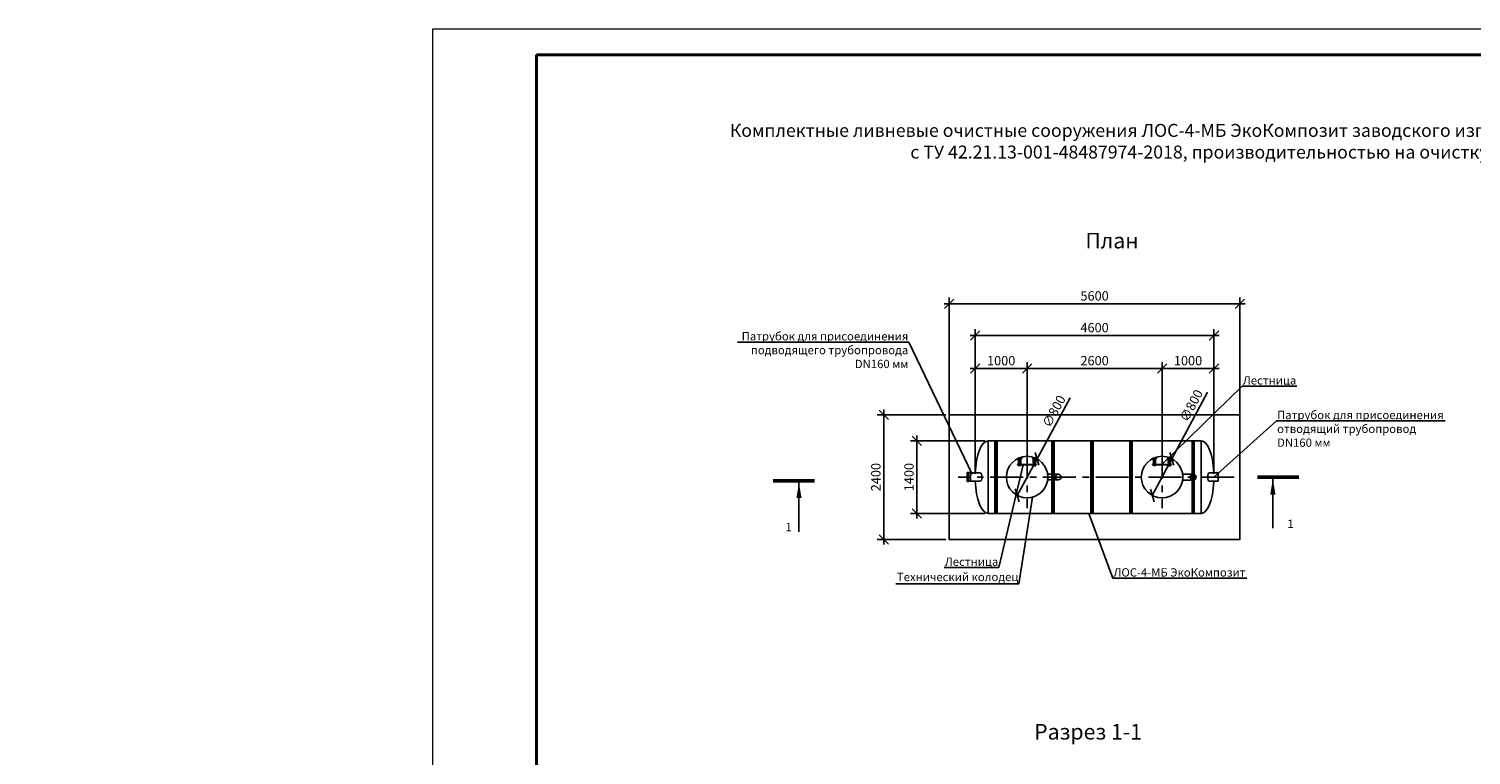
# Model space of a CAD drawing. Extents: x -7229 to 96861, y -125079 to -95379.
# Drawn here: x -7229 to 20555, y -109367 to -95379 of the extents above; entities that cross this region are included whole.
import ezdxf
from ezdxf import colors
from ezdxf.entities.mleader import LeaderData, LeaderLine
from ezdxf.enums import TextEntityAlignment as Align
from ezdxf.math import Vec2, Vec3

# ---------------------------------------------------------------- set-up
doc = ezdxf.new("R2010")
doc.units = 0
doc.linetypes.add('осеваяX2', pattern=[101.6, 63.5, -12.7, 12.7, -12.7])
doc.layers.get('0').update_dxf_attribs({"linetype": 'CONTINUOUS'})
doc.layers.get('Defpoints').update_dxf_attribs({"linetype": 'CONTINUOUS'})
for name, color, linetype, lineweight in [('Вход', 34, 'CONTINUOUS', 50), ('Лестница', 184, 'CONTINUOUS', 30), ('Ремни', 92, 'CONTINUOUS', 50), ('Самотек', 32, 'CONTINUOUS', 25)]:
    doc.layers.add(name, color=color, linetype=linetype, lineweight=lineweight)
for name, color, linetype in [('Оси', 1, 'осеваяX2'), ('Размеры', 96, 'CONTINUOUS'), ('Тонкая', 250, 'CONTINUOUS')]:
    doc.layers.add(name, color=color, linetype=linetype)
doc.styles.add('GOST 2.304', font='CS_Gost2304.shx')
doc.styles.add('SPDS', font='spds.shx', dxfattribs={"height": 200})
doc.styles.add('Простой', font='spds.shx', dxfattribs={"width": 0.8})
doc.dimstyles.new('SPDS', dxfattribs={"dimscale": 100, "dimtxt": 1.8, "dimasz": 1.8, "dimexe": 1.25, "dimexo": 0.625, "dimtad": 1, "dimdec": 0, "dimrnd": 0.001, "dimtxsty": 'GOST 2.304', "dimblk": 'OBLIQUE', "dimcen": 2.5, "dimdle": 1, "dimadec": 0, "dimazin": 2, "dimtfac": 0.75, "dimtdec": 0, "dimtmove": 1, "dimatfit": 3, "dimldrblk": 'DOTSMALL', "dimfxl": 1, "dimtolj": 1, "dimarcsym": 0})

# ---------------------------------------------------------------- blocks, each defined once
blk = doc.blocks.new('*U162')
at = {"lineweight": 5}
for p, q in [((0, 297), (420, 297)), ((0, 0), (0, 297))]:
    blk.add_line(p, q, dxfattribs=at)
at = {"lineweight": 40}
for p, q in [((415, 292), (20, 292)), ((20, 292), (20, 5))]:
    blk.add_line(p, q, dxfattribs=at)
at = {"style": 'Простой', "width": 0.8, "flags": 8}
for tag, p in [('002_Шифр_проекта', (355, 55)), ('003_Стадия_проекта', (372.5, 25)), ('008_Номер_листа', (387.5, 25)), ('Всего_листов', (405, 25))]:
    blk.add_attdef(tag, text='', height=5, dxfattribs=at).set_placement(p, align=Align.MIDDLE_CENTER)
at = {"style": 'Простой', "flags": 8}
for tag, p, width in [('001_ИМЯ_ПРОЕКТА_001', (349.94, 41.5), 0.75), ('006_ИМЯ_РАЗДЕЛА_001', (324.94, 26.5), 0.75), ('007_ИМЯ_ЛИСТА_001', (324.6, 11.5), 0.8)]:
    blk.add_attdef(tag, p, '', height=3, dxfattribs=dict(at, width=width))
at = {"style": 'Простой', "width": 0.8, "flags": 8}
for tag, p in [('011_Должность', (230.5, 30)), ('021_Фамилия', (250.5, 30)), ('012_Должность', (230.5, 25)), ('022_Фамилия', (250.5, 25)), ('013_Должность', (230.5, 20)), ('023_Фамилия', (250.5, 20)), ('014_Должность', (230.5, 15)), ('024_Фамилия', (250.5, 15)), ('015_Должность', (230.5, 10)), ('025_Фамилия', (250.5, 10)), ('016_Должность', (230.5, 5)), ('026_Фамилия', (250.5, 5)), ('Формат', (365, 0.3))]:
    blk.add_attdef(tag, text='', height=2.5, dxfattribs=at).set_placement(p, align=Align.BOTTOM_LEFT)
for tag, p in [('005_Дата_1', (290, 30)), ('005_Дата_2', (290, 25)), ('005_Дата_3', (290, 20)), ('005_Дата_4', (290, 15)), ('005_Дата_5', (290, 10)), ('005_Дата_6', (290, 5))]:
    blk.add_attdef(tag, text='', height=2.5, dxfattribs=at).set_placement(p, align=Align.BOTTOM_CENTER)
blk.add_attdef('004_Архив1', text='', height=2.5, rotation=90, dxfattribs=at).set_placement((16.5, 17.5), align=Align.MIDDLE_CENTER)
blk = doc.blocks.new('РАСТРУБ М1')
at = {"layer": 'Вход', "lineweight": 20, "ltscale": 5}
for p, q in [((-0.43, 0.54), (-0.46, 0.54)), ((-0.46, -0.54), (-0.46, 0.54)), ((-0.46, 0.5), (-0.46, -0.5)), ((-0.43, -0.55), (-0.43, 0.55)), ((-0.33, 0.57), (-0.41, 0.57)), ((-0.31, -0.55), (-0.31, 0.55)), ((-0.08, 0.54), (-0.31, 0.54)), ((-0.08, -0.54), (-0.08, 0.54)), ((-0.08, 0.54), (0, 0.5)), ((0, -0.5), (0, 0.5)), ((-0.43, -0.54), (-0.46, -0.54)), ((-0.33, -0.57), (-0.41, -0.57)), ((-0.08, -0.54), (-0.31, -0.54)), ((0, -0.5), (-0.08, -0.54))]:
    blk.add_line(p, q, dxfattribs=at)
for centre, start, end in [((-0.4, 0.54), 101.4919, 184.0516), ((-0.33, 0.54), 355.9484, 78.5081), ((-0.4, -0.54), 175.9484, 258.5081), ((-0.33, -0.54), 281.4919, 4.0516)]:
    blk.add_arc(centre, 0.022, start, end, dxfattribs=at)
blk = doc.blocks.new('_DotSmall')
at = {"color": 0, "linetype": 'ByBlock', "const_width": 0.5}
blk.add_lwpolyline([(-0.0625, 0, 1), (0.0625, 0, 1)], format="xyb", close=True, dxfattribs=at)
blk = doc.blocks.new('_Oblique')
at = {"color": 0, "linetype": 'ByBlock', "lineweight": -2}
blk.add_line((-0.5, -0.5), (0.5, 0.5), dxfattribs=at)
blk = doc.blocks.new('*D169')
at = {"color": 0, "lineweight": -2, "transparency": 16777216}
for p, q in [((10901, -101285), (15701, -101285)), ((11001, -103949), (11001, -101160)), ((15601, -103949), (15601, -101160))]:
    blk.add_line(p, q, dxfattribs=at)
at = {"layer": 'Defpoints', "color": 0, "lineweight": 30, "transparency": 16777216}
for p in [(15601, -101285), (11001, -104012), (15601, -104012)]:
    blk.add_point(p, dxfattribs=at)
at = {"color": 0, "lineweight": -2, "transparency": 16777216, "xscale": 180, "yscale": 180, "zscale": 180, "rotation": 180}
blk.add_blockref('_Oblique', (11001, -101285), dxfattribs=at)
at = {"color": 0, "lineweight": -2, "transparency": 16777216, "xscale": 180, "yscale": 180, "zscale": 180}
blk.add_blockref('_Oblique', (15601, -101285), dxfattribs=at)
at = {"color": 0, "transparency": 16777216, "insert": (13301, -101133), "char_height": 180, "attachment_point": 5, "style": 'GOST 2.304'}
blk.add_mtext('\\A1;4600', dxfattribs=at)
blk = doc.blocks.new('*D170')
at = {"color": 0, "lineweight": -2, "transparency": 16777216}
for p, q in [((10901, -101922), (12101, -101922)), ((11001, -103949), (11001, -101797)), ((12001, -103949), (12001, -101797))]:
    blk.add_line(p, q, dxfattribs=at)
at = {"layer": 'Defpoints', "color": 0, "lineweight": 30, "transparency": 16777216}
for p in [(12001, -101922), (11001, -104012), (12001, -104012)]:
    blk.add_point(p, dxfattribs=at)
at = {"color": 0, "lineweight": -2, "transparency": 16777216, "xscale": 180, "yscale": 180, "zscale": 180, "rotation": 180}
blk.add_blockref('_Oblique', (11001, -101922), dxfattribs=at)
at = {"color": 0, "lineweight": -2, "transparency": 16777216, "xscale": 180, "yscale": 180, "zscale": 180}
blk.add_blockref('_Oblique', (12001, -101922), dxfattribs=at)
at = {"color": 0, "transparency": 16777216, "insert": (11501, -101769), "char_height": 180, "attachment_point": 5, "style": 'GOST 2.304'}
blk.add_mtext('\\A1;1000', dxfattribs=at)
blk = doc.blocks.new('*D171')
at = {"color": 0, "lineweight": -2, "transparency": 16777216}
for p, q in [((10501, -102849), (10501, -100550)), ((16101, -102849), (16101, -100550)), ((10401, -100675), (16201, -100675))]:
    blk.add_line(p, q, dxfattribs=at)
at = {"layer": 'Defpoints', "color": 0, "lineweight": 30, "transparency": 16777216}
for p in [(16101, -100675), (10501, -102912), (16101, -102912)]:
    blk.add_point(p, dxfattribs=at)
at = {"color": 0, "lineweight": -2, "transparency": 16777216, "xscale": 180, "yscale": 180, "zscale": 180, "rotation": 180}
blk.add_blockref('_Oblique', (10501, -100675), dxfattribs=at)
at = {"color": 0, "lineweight": -2, "transparency": 16777216, "xscale": 180, "yscale": 180, "zscale": 180}
blk.add_blockref('_Oblique', (16101, -100675), dxfattribs=at)
at = {"color": 0, "transparency": 16777216, "insert": (13301, -100522), "char_height": 180, "attachment_point": 5, "style": 'GOST 2.304'}
blk.add_mtext('\\A1;5600', dxfattribs=at)
blk = doc.blocks.new('*D172')
at = {"color": 0, "lineweight": -2, "transparency": 16777216}
for p, q in [((11188, -103312), (9752, -103312)), ((9877, -103212), (9877, -104812)), ((11188, -104712), (9752, -104712))]:
    blk.add_line(p, q, dxfattribs=at)
at = {"layer": 'Defpoints', "color": 0, "lineweight": 30, "transparency": 16777216}
for p in [(11251, -103312), (9877, -104712), (11251, -104712)]:
    blk.add_point(p, dxfattribs=at)
at = {"color": 0, "lineweight": -2, "transparency": 16777216, "xscale": 180, "yscale": 180, "zscale": 180}
for p, rotation in [((9877, -103312), 90), ((9877, -104712), 270)]:
    blk.add_blockref('_Oblique', p, dxfattribs=dict(at, rotation=rotation))
at = {"color": 0, "transparency": 16777216, "insert": (9725, -104012), "char_height": 180, "attachment_point": 5, "rotation": 90, "style": 'GOST 2.304'}
blk.add_mtext('\\A1;1400', dxfattribs=at)
blk = doc.blocks.new('*D173')
at = {"color": 0, "lineweight": -2, "transparency": 16777216}
for p, q in [((9239, -102712), (9239, -105312)), ((10438, -102812), (9114, -102812)), ((10438, -105212), (9114, -105212))]:
    blk.add_line(p, q, dxfattribs=at)
at = {"layer": 'Defpoints', "color": 0, "lineweight": 30, "transparency": 16777216}
for p in [(10501, -102812), (9239, -105212), (10501, -105212)]:
    blk.add_point(p, dxfattribs=at)
at = {"color": 0, "lineweight": -2, "transparency": 16777216, "xscale": 180, "yscale": 180, "zscale": 180}
for p, rotation in [((9239, -102812), 90), ((9239, -105212), 270)]:
    blk.add_blockref('_Oblique', p, dxfattribs=dict(at, rotation=rotation))
at = {"color": 0, "transparency": 16777216, "insert": (9087, -104012), "char_height": 180, "attachment_point": 5, "rotation": 90, "style": 'GOST 2.304'}
blk.add_mtext('\\A1;2400', dxfattribs=at)
blk = doc.blocks.new('ЛЕСТНИЦА')
at = {"layer": 'Лестница', "linetype": 'Continuous', "lineweight": 15}
for p, q in [((-183, -143), (-182, -142)), ((-183, -143), (-183, -144)), ((-183, -144), (-183, -148)), ((-182, -149), (-183, -148)), ((-182, -142), (-171, -142)), ((-182, -149), (-182, -142)), ((-171, -149), (-182, -149)), ((-174, -49), (-159, -46)), ((-174, -49), (-174, -48)), ((-172, -49), (-172, -49)), ((-171, -55), (-172, -50)), ((-171, -55), (-172, -50)), ((-170, -55), (-171, -55)), ((-171, -140), (-170, -139)), ((-171, -151), (-171, -140)), ((-170, -152), (-171, -151)), ((-159, -52), (-170, -55)), ((-170, -139), (-165, -139)), ((-170, -140), (-165, -140)), ((-170, -146), (-165, -146)), ((-170, -152), (-165, -152)), ((-170, -152), (-170, -152)), ((-166, -65), (-168, -55)), ((-164, -53), (-166, -48)), ((-158, -63), (-166, -65)), ((-164, -66), (-166, -65)), ((-164, -66), (-163, -66)), ((-164, -138), (-163, -138)), ((-164, -138), (-164, -153)), ((-164, -139), (-164, -140)), ((-164, -151), (-164, -152)), ((-163, -153), (-164, -153)), ((-163, -66), (-159, -65)), ((-161, -46), (-160, -46)), ((-161, -53), (-158, -63)), ((-160, -44), (-159, -46)), ((-159, -51), (-160, -47)), ((-159, -52), (-159, -51)), ((-159, -52), (-159, -52)), ((-158, -63), (-159, -65)), ((161, -53), (158, -63)), ((158, -63), (159, -65)), ((158, -63), (166, -65)), ((174, -49), (159, -46)), ((159, -51), (160, -47)), ((159, -52), (159, -51)), ((159, -52), (159, -52)), ((159, -52), (170, -55)), ((163, -66), (159, -65)), ((164, -66), (163, -66)), ((164, -138), (163, -138)), ((163, -153), (164, -153)), ((164, -53), (166, -48)), ((164, -66), (166, -65)), ((164, -138), (164, -153)), ((164, -139), (164, -140)), ((164, -151), (164, -152)), ((170, -139), (165, -139)), ((170, -140), (165, -140)), ((170, -146), (165, -146)), ((170, -152), (165, -152)), ((166, -65), (168, -55)), ((170, -55), (171, -55)), ((171, -140), (170, -139)), ((170, -152), (171, -151)), ((170, -152), (170, -152)), ((171, -55), (172, -50)), ((171, -55), (172, -50)), ((171, -151), (171, -140)), ((182, -142), (171, -142)), ((171, -149), (182, -149)), ((172, -49), (172, -49)), ((174, -49), (174, -48)), ((183, -143), (182, -142)), ((182, -149), (182, -142)), ((182, -149), (183, -148)), ((183, -143), (183, -144)), ((183, -144), (183, -148))]:
    blk.add_line(p, q, dxfattribs=at)
at = {"layer": 'Лестница', "lineweight": 35, "ltscale": 100}
for p, q in [((-153, -123), (-153, -42)), ((-130, -123), (-130, -36)), ((130, -123), (130, -36)), ((153, -123), (153, -42))]:
    blk.add_line(p, q, dxfattribs=at)
at = {"layer": 'Лестница', "lineweight": 30}
for p, q in [((-153, -168), (-153, -123)), ((-153, -133), (-130, -133)), ((-153, -141), (-130, -141)), ((-153, -152), (-130, -152)), ((153, -133), (130, -133)), ((153, -141), (130, -141)), ((153, -152), (130, -152)), ((153, -168), (153, -123))]:
    blk.add_line(p, q, dxfattribs=at)
at = {"layer": 'Лестница', "lineweight": 15, "ltscale": 100}
for p, q in [((-130, -138), (130, -138)), ((-130, -155), (130, -155))]:
    blk.add_line(p, q, dxfattribs=at)
at = {"layer": 'Лестница', "lineweight": 30}
for points in [[(-116, -14), (-111, -31), (-181, -50), (-185, -35)], [(116, -14), (111, -31), (181, -50), (185, -35)]]:
    blk.add_lwpolyline(points, dxfattribs=at)
for points in [[(-163, -123), (-130, -123), (-130, -168), (-163, -168)], [(163, -123), (130, -123), (130, -168), (163, -168)]]:
    blk.add_lwpolyline(points, close=True, dxfattribs=at)
at = {"layer": 'Лестница', "linetype": 'Continuous', "lineweight": 15}
for points, knots in [([(-172, -50), (-172, -49), (-170, -49), (-168, -48), (-167, -48), (-166, -48)], [0, 0, 0, 0, 0.1316886, 0.6359589, 1, 1, 1, 1]), ([(-172, -50), (-172, -50), (-172, -49), (-172, -49), (-172, -49), (-172, -50)], [0, 0, 0, 0, 0.264861, 0.535473, 1, 1, 1, 1]), ([(-164, -53), (-165, -53), (-167, -54), (-169, -55), (-170, -55), (-171, -55)], [0, 0, 0, 0, 0.3640411, 0.8683114, 1, 1, 1, 1]), ([(-171, -55), (-171, -55), (-171, -55), (-171, -55), (-171, -55), (-171, -55)], [0, 0, 0, 0, 0.2648607, 0.5354654, 1, 1, 1, 1]), ([(-170, -146), (-170, -145), (-171, -143), (-170, -141), (-170, -140), (-170, -140)], [0, 0, 0, 0, 0.3640411, 0.8683114, 1, 1, 1, 1]), ([(-170, -140), (-170, -140), (-170, -140), (-171, -139), (-170, -139), (-170, -139)], [0, 0, 0, 0, 0.2648607, 0.5354654, 1, 1, 1, 1]), ([(-170, -152), (-170, -151), (-170, -150), (-171, -148), (-170, -147), (-170, -146)], [0, 0, 0, 0, 0.2648771, 0.5354851, 1, 1, 1, 1]), ([(-166, -48), (-165, -48), (-164, -47), (-162, -46), (-161, -47), (-160, -47)], [0, 0, 0, 0, 0.264852, 0.53546, 1, 1, 1, 1]), ([(-165, -139), (-165, -139), (-164, -139), (-164, -139), (-165, -140), (-165, -140)], [0, 0, 0, 0, 0.264861, 0.535473, 1, 1, 1, 1]), ([(-165, -140), (-165, -140), (-164, -141), (-164, -143), (-165, -145), (-165, -146)], [0, 0, 0, 0, 0.1316886, 0.6359589, 1, 1, 1, 1]), ([(-165, -146), (-165, -146), (-164, -148), (-164, -149), (-165, -151), (-165, -152)], [0, 0, 0, 0, 0.264852, 0.53546, 1, 1, 1, 1]), ([(-165, -152), (-165, -152), (-164, -152), (-164, -152), (-164, -152)], [0, 0, 0, 0, 0.60019, 1, 1, 1, 1]), ([(-159, -51), (-159, -52), (-160, -52), (-162, -53), (-163, -53), (-164, -53)], [0, 0, 0, 0, 0.2648771, 0.5354851, 1, 1, 1, 1]), ([(-160, -47), (-160, -46), (-160, -46), (-160, -46), (-160, -46)], [0, 0, 0, 0, 0.60019, 1, 1, 1, 1]), ([(159, -51), (159, -52), (160, -52), (162, -53), (163, -53), (164, -53)], [0, 0, 0, 0, 0.2648771, 0.5354851, 1, 1, 1, 1]), ([(166, -48), (165, -48), (164, -47), (162, -46), (161, -47), (160, -47)], [0, 0, 0, 0, 0.264852, 0.53546, 1, 1, 1, 1]), ([(164, -53), (165, -53), (167, -54), (169, -55), (170, -55), (171, -55)], [0, 0, 0, 0, 0.3640411, 0.8683114, 1, 1, 1, 1]), ([(165, -139), (165, -139), (164, -139), (164, -139), (165, -140), (165, -140)], [0, 0, 0, 0, 0.264861, 0.535473, 1, 1, 1, 1]), ([(165, -140), (165, -140), (164, -141), (164, -143), (165, -145), (165, -146)], [0, 0, 0, 0, 0.1316886, 0.6359589, 1, 1, 1, 1]), ([(165, -146), (165, -146), (164, -148), (164, -149), (165, -151), (165, -152)], [0, 0, 0, 0, 0.264852, 0.53546, 1, 1, 1, 1]), ([(165, -152), (165, -152), (164, -152), (164, -152), (164, -152)], [0, 0, 0, 0, 0.60019, 1, 1, 1, 1]), ([(172, -50), (172, -49), (170, -49), (168, -48), (167, -48), (166, -48)], [0, 0, 0, 0, 0.1316886, 0.6359589, 1, 1, 1, 1]), ([(170, -140), (170, -140), (170, -140), (171, -139), (170, -139), (170, -139)], [0, 0, 0, 0, 0.2648607, 0.5354654, 1, 1, 1, 1]), ([(170, -146), (170, -145), (171, -143), (170, -141), (170, -140), (170, -140)], [0, 0, 0, 0, 0.3640411, 0.8683114, 1, 1, 1, 1]), ([(170, -152), (170, -151), (170, -150), (171, -148), (170, -147), (170, -146)], [0, 0, 0, 0, 0.2648771, 0.5354851, 1, 1, 1, 1]), ([(171, -55), (171, -55), (171, -55), (171, -55), (171, -55), (171, -55)], [0, 0, 0, 0, 0.2648607, 0.5354654, 1, 1, 1, 1]), ([(172, -50), (172, -50), (172, -49), (172, -49), (172, -49), (172, -50)], [0, 0, 0, 0, 0.264861, 0.535473, 1, 1, 1, 1])]:
    blk.add_open_spline(points, degree=3, knots=knots, dxfattribs=at)
blk = doc.blocks.new('*D174')
at = {"color": 0, "lineweight": -2, "transparency": 16777216}
for p in [(12831, -102487), (11809, -104363)]:
    blk.add_line(p, (12192, -103660), dxfattribs=at)
at = {"layer": 'Defpoints', "color": 0, "lineweight": 30, "transparency": 16777216}
for p in [(12192, -103660), (11809, -104363)]:
    blk.add_point(p, dxfattribs=at)
at = {"color": 0, "lineweight": -2, "transparency": 16777216, "xscale": 180, "yscale": 180, "zscale": 180}
for p, rotation in [((12192, -103660), 241.4207419244824), ((11809, -104363), 61.42074192448239)]:
    blk.add_blockref('_Oblique', p, dxfattribs=dict(at, rotation=rotation))
at = {"color": 0, "transparency": 16777216, "insert": (12518, -102744), "char_height": 180, "attachment_point": 5, "rotation": 61.4207, "style": 'GOST 2.304'}
blk.add_mtext('\\A1;∅800', dxfattribs=at)
blk = doc.blocks.new('*D175')
at = {"color": 0, "lineweight": -2, "transparency": 16777216}
for p in [(15476, -102376), (14412, -104364)]:
    blk.add_line(p, (14789, -103659), dxfattribs=at)
at = {"layer": 'Defpoints', "color": 0, "lineweight": 30, "transparency": 16777216}
for p in [(14789, -103659), (14412, -104364)]:
    blk.add_point(p, dxfattribs=at)
at = {"color": 0, "lineweight": -2, "transparency": 16777216, "xscale": 180, "yscale": 180, "zscale": 180}
for p, rotation in [((14789, -103659), 241.859602068348), ((14412, -104364), 61.85960206834796)]:
    blk.add_blockref('_Oblique', p, dxfattribs=dict(at, rotation=rotation))
at = {"color": 0, "transparency": 16777216, "insert": (15164, -102635), "char_height": 180, "attachment_point": 5, "rotation": 61.8596, "style": 'GOST 2.304'}
blk.add_mtext('\\A1;∅800', dxfattribs=at)
blk = doc.blocks.new('*D176')
at = {"color": 0, "lineweight": -2, "transparency": 16777216}
for p, q in [((11901, -101922), (14701, -101922)), ((12001, -103949), (12001, -101797)), ((14601, -103949), (14601, -101797))]:
    blk.add_line(p, q, dxfattribs=at)
at = {"layer": 'Defpoints', "color": 0, "lineweight": 30, "transparency": 16777216}
for p in [(14601, -101922), (12001, -104012), (14601, -104012)]:
    blk.add_point(p, dxfattribs=at)
at = {"color": 0, "lineweight": -2, "transparency": 16777216, "xscale": 180, "yscale": 180, "zscale": 180, "rotation": 180}
blk.add_blockref('_Oblique', (12001, -101922), dxfattribs=at)
at = {"color": 0, "lineweight": -2, "transparency": 16777216, "xscale": 180, "yscale": 180, "zscale": 180}
blk.add_blockref('_Oblique', (14601, -101922), dxfattribs=at)
at = {"color": 0, "transparency": 16777216, "insert": (13301, -101769), "char_height": 180, "attachment_point": 5, "style": 'GOST 2.304'}
blk.add_mtext('\\A1;2600', dxfattribs=at)
blk = doc.blocks.new('*D189')
at = {"color": 0, "lineweight": -2, "transparency": 16777216}
for p, q in [((14501, -101922), (15701, -101922)), ((14601, -103949), (14601, -101797)), ((15601, -103949), (15601, -101797))]:
    blk.add_line(p, q, dxfattribs=at)
at = {"layer": 'Defpoints', "color": 0, "lineweight": 30, "transparency": 16777216}
for p in [(15601, -101922), (14601, -104012), (15601, -104012)]:
    blk.add_point(p, dxfattribs=at)
at = {"color": 0, "lineweight": -2, "transparency": 16777216, "xscale": 180, "yscale": 180, "zscale": 180, "rotation": 180}
blk.add_blockref('_Oblique', (14601, -101922), dxfattribs=at)
at = {"color": 0, "lineweight": -2, "transparency": 16777216, "xscale": 180, "yscale": 180, "zscale": 180}
blk.add_blockref('_Oblique', (15601, -101922), dxfattribs=at)
at = {"color": 0, "transparency": 16777216, "insert": (15101, -101769), "char_height": 180, "attachment_point": 5, "style": 'GOST 2.304'}
blk.add_mtext('\\A1;1000', dxfattribs=at)

msp = doc.modelspace()

# ---------------------------------------------------------------- linework, layer by layer
for p, q in [((11250.7, -103311.5), (11250.7, -104711.5)), ((15350.7, -103311.5), (15350.7, -104711.5)), ((12599.7, -103955.3), (12396.7, -103955.3)), ((12599.7, -104065.3), (12396.7, -104065.3)), ((15199.7, -103957.8), (14996.7, -103957.8)), ((15199.7, -104067.8), (14996.7, -104067.8))]:
    msp.add_line(p, q)
at = {"linetype": 'Continuous', "lineweight": 25, "ltscale": 100}
for p, q in [((7606.7, -104116.8), (7606.7, -105066.8)), ((16734.8, -104046.5), (16734.8, -104996.5))]:
    msp.add_line(p, q, dxfattribs=at)
for points in [[(10500.7, -105211.5), (16100.7, -105211.5), (16100.7, -102811.5), (10500.7, -102811.5)], [(-7228.9, -104240.2), (-7228.9, -104240.2)]]:
    msp.add_lwpolyline(points, close=True)
for points in [[(15350.7, -103311.5), (11250.7, -103311.5)], [(11250.7, -104711.5), (15350.7, -104711.5)]]:
    msp.add_lwpolyline(points)
at = {"linetype": 'Continuous', "lineweight": 25, "ltscale": 100, "const_width": 70}
for points in [[(7106.1, -104081.8), (7906.7, -104081.8)], [(16434.8, -104011.5), (17235.4, -104011.5)]]:
    msp.add_lwpolyline(points, dxfattribs=at)
for centre, radius in [((12000.7, -104011.5), 400), ((14600.7, -104011.5), 400), ((12599.7, -104010.3), 55), ((15199.7, -104012.8), 55)]:
    msp.add_circle(centre, radius)
for start_param, end_param in [(0, 1.4713773), (1.6712204, 3.1415927)]:
    msp.add_ellipse((11250.7, -104011.5), major_axis=(0, 700), ratio=0.3571429, start_param=start_param, end_param=end_param)
at = {"extrusion": (0, 0, -1)}
for start_param, end_param in [(0, 1.4362652), (1.7053274, 3.1415927)]:
    msp.add_ellipse((15350.7, -104011.5), major_axis=(0, 700), ratio=0.3571429, start_param=start_param, end_param=end_param, dxfattribs=at)
at = {"linetype": 'Continuous', "lineweight": 25, "ltscale": 100}
for points in [[(7606.7, -104116.8), (7657, -104417.3), (7556.4, -104417.3)], [(16734.8, -104046.5), (16684.5, -104347), (16785.1, -104347)]]:
    msp.add_solid(points, dxfattribs=at)
at = {"layer": 'Оси', "linetype": 'осеваяX2', "ltscale": 10}
for p, q in [((12000.7, -103411.5), (12000.7, -104611.5)), ((14600.7, -103411.5), (14600.7, -104611.5)), ((15988.9, -104011.5), (10672.3, -104011.5))]:
    msp.add_line(p, q, dxfattribs=at)
at = {"layer": 'Ремни', "const_width": 75}
for points in [[(11400.7, -104711.5), (11400.7, -103311.5)], [(12500.7, -104711.5), (12500.7, -103311.5)], [(13250.7, -104711.5), (13250.7, -103311.5)], [(14000.7, -104711.5), (14000.7, -103311.5)], [(15200.7, -104711.5), (15200.7, -103311.5)]]:
    msp.add_lwpolyline(points, dxfattribs=at)
at = {"layer": 'Самотек'}
for p, q in [((11090.1, -103932.1), (10918.5, -103932.1)), ((11090.1, -104091.8), (10918.5, -104091.8)), ((15511.4, -103931.5), (15682.5, -103931.5)), ((15511.4, -104091.5), (15682.5, -104091.5)), ((15682.5, -104091.5), (15682.5, -103931.5))]:
    msp.add_line(p, q, dxfattribs=at)
msp.add_ellipse((11090.1, -104011.5), major_axis=(0, 79.4), ratio=0.5550061, start_param=3.1415927, end_param=6.2831853, dxfattribs=at)
at = {"layer": 'Самотек', "extrusion": (0, 0, -1)}
msp.add_ellipse((15511.4, -104011.5), major_axis=(0, 80), ratio=0.4359716, start_param=3.1415927, end_param=6.2831853, dxfattribs=at)

# ---------------------------------------------------------------- block references
at = {"xscale": 100, "yscale": 100, "zscale": 100}
msp.add_blockref('*U162', (552.2, -125079), dxfattribs=at)
at = {"layer": 'Размеры', "rotation": 6.874915905098674e-09}
for p in [(12000.7, -103621.6), (14600.7, -103621.6)]:
    msp.add_blockref('ЛЕСТНИЦА', p, dxfattribs=at)
at = {"layer": 'Самотек', "xscale": 160.4085286025799, "yscale": 160.4085286025799, "zscale": 160.4085286025799}
msp.add_blockref('РАСТРУБ М1', (10918.5, -104011.5), dxfattribs=at)

# ---------------------------------------------------------------- texts
at = {"style": 'SPDS'}
for s, width, gutter_width, insert, char_height, attachment_point in [('План', 4015.233, 1000, (13636.1, -99457.5), 300, 5), ('1', 311.456, 1250, (7347.2, -104893.6), 160, 1), ('1', 311.456, 1250, (17013.6, -104830.4), 160, 1), ('Разрез 1-1', 4015.233, 1000, (13175.3, -108916.3), 300, 5)]:
    msp.add_mtext_dynamic_manual_height_columns(s, width=width, gutter_width=gutter_width, heights=[0], dxfattribs=dict(at, insert=insert, char_height=char_height, attachment_point=attachment_point))
at = {"layer": 'Тонкая', "insert": (15746.8, -97542.8), "char_height": 250, "attachment_point": 5, "style": 'SPDS'}
msp.add_mtext('{\\C0;Комплектные ливневые очистные сооружения ЛОС-4-МБ ЭкоКомпозит заводского изготовления в соответствии \\Pс ТУ 42.21.13-001-48487974-2018, производительностью на очистку 4 л/с }', dxfattribs=at)

# ---------------------------------------------------------------- dimensions: what is measured, and where the dimension line sits
for base, p1, p2, picture, middle in [((16100.7, -100674.6), (10500.7, -102911.5), (16100.7, -102911.5), '*D171', (13300.7, -100522.1)), ((15600.7, -101285.2), (11000.7, -104011.5), (15600.7, -104011.5), '*D169', (13300.7, -101132.7)), ((12000.7, -101921.9), (11000.7, -104011.5), (12000.7, -104011.5), '*D170', (11500.7, -101769.4)), ((14600.7, -101921.9), (12000.7, -104011.5), (14600.7, -104011.5), '*D176', (13300.7, -101769.4)), ((15600.7, -101921.9), (14600.7, -104011.5), (15600.7, -104011.5), '*D189', (15100.7, -101769.4))]:
    dim = msp.add_linear_dim(base=base, p1=p1, p2=p2, dimstyle='SPDS')
    dim.commit()
    dim.dimension.update_dxf_attribs({"geometry": picture, "text_midpoint": middle})
for p1, p2, picture, middle in [((11809.3, -104362.8), (12192, -103660.3), '*D174', (12651.6, -102816.8)), ((14412, -104364.3), (14789.3, -103658.8), '*D175', (15298.7, -102706.5))]:
    dim = msp.add_diameter_dim_2p(p1=p1, p2=p2, dimstyle='SPDS')
    dim.commit()
    dim.dimension.update_dxf_attribs({"geometry": picture, "text_midpoint": middle, "dimtype": 163})
for base, p1, p2, picture, middle in [((9239.2, -105211.5), (10500.7, -102811.5), (10500.7, -105211.5), '*D173', (9086.7, -104011.5)), ((9877.2, -104711.5), (11250.7, -103311.5), (11250.7, -104711.5), '*D172', (9724.7, -104011.5))]:
    dim = msp.add_linear_dim(base=base, p1=p1, p2=p2, angle=90, dimstyle='SPDS')
    dim.commit()
    dim.dimension.update_dxf_attribs({"geometry": picture, "text_midpoint": middle})

# ---------------------------------------------------------------- leaders
ml = msp.add_multileader_mtext('Standard')
ml.set_content('Патрубок для присоединения \\Pподводящего трубопровода\\PDN160 мм', color=256, style='SPDS')
ml.set_leader_properties()
ml.set_arrow_properties(name='DOTSMALL')
ml.build(insert=Vec2(0, 0))
ml.multileader.update_dxf_attribs({"text_left_attachment_type": 6, "text_right_attachment_type": 6, "arrow_head_size": 2})
ctx = ml.context
ctx.base_point, ctx.char_height, ctx.arrow_head_size, ctx.plane_origin = Vec3(6013.8, -101411), 160, 2, Vec3(8945.4, -94653.4)
ctx.left_attachment, ctx.right_attachment, ctx.text_align_type = 6, 6, 2
notes = []
notes.append((ctx, [(1, (1, 1, 0), (9721, -101411), (-1, 0), 8, [(0, [(10942.5, -103954.4)], 0, [])])]))
ctx.mtext.insert, ctx.mtext.alignment, ctx.mtext.flow_direction = Vec3(9711, -101219), 3, 5
ml = msp.add_multileader_mtext('Standard')
ml.set_content('Лестница', color=256, style='SPDS')
ml.set_leader_properties()
ml.set_arrow_properties(name='DOTSMALL')
ml.build(insert=Vec2(0, 0))
ml.multileader.update_dxf_attribs({"text_left_attachment_type": 6, "text_right_attachment_type": 6, "arrow_head_size": 2})
ctx = ml.context
ctx.base_point, ctx.char_height, ctx.arrow_head_size, ctx.plane_origin = Vec3(16153.5, -102261.6), 160, 2, Vec3(19336.2, -89530.6)
ctx.left_attachment, ctx.right_attachment = 6, 6
notes.append((ctx, [(0, (1, 1, 0), (16145.5, -102261.6), (1, 0), 8, [(0, [(14600.7, -103759.6)], 0, [])])]))
ctx.mtext.insert, ctx.mtext.flow_direction = Vec3(16155.5, -102069.6), 5
ml = msp.add_multileader_mtext('Standard')
ml.set_content('Патрубок для присоединения\\Pотводящий трубопровод\\PDN160 мм', color=256, style='SPDS')
ml.set_leader_properties()
ml.set_arrow_properties(name='DOTSMALL')
ml.build(insert=Vec2(0, 0))
ml.multileader.update_dxf_attribs({"text_left_attachment_type": 6, "text_right_attachment_type": 6, "arrow_head_size": 2})
ctx = ml.context
ctx.base_point, ctx.char_height, ctx.arrow_head_size, ctx.plane_origin = Vec3(16814.2, -102927.5), 160, 2, Vec3(19889.5, -104005.7)
ctx.left_attachment, ctx.right_attachment = 6, 6
notes.append((ctx, [(0, (1, 1, 0), (16806.2, -102927.5), (1, 0), 8, [(0, [(15600.7, -104011.5)], 0, [])])]))
ctx.mtext.insert, ctx.mtext.flow_direction = Vec3(16816.2, -102735.5), 5
ml = msp.add_multileader_mtext('Standard')
ml.set_content('Лестница', color=256, style='SPDS')
ml.set_leader_properties()
ml.set_arrow_properties(name='DOTSMALL')
ml.build(insert=Vec2(0, 0))
ml.multileader.update_dxf_attribs({"text_left_attachment_type": 6, "text_right_attachment_type": 6, "arrow_head_size": 2})
ctx = ml.context
ctx.base_point, ctx.char_height, ctx.arrow_head_size, ctx.plane_origin = Vec3(10240.7, -105752.7), 160, 2, Vec3(13185.1, -93189.1)
ctx.left_attachment, ctx.right_attachment, ctx.text_align_type = 6, 6, 2
notes.append((ctx, [(1, (1, 1, 0), (11456.5, -105752.7), (-1, 0), 8, [(0, [(11922.7, -103776.1)], 0, [])])]))
ctx.mtext.insert, ctx.mtext.alignment, ctx.mtext.flow_direction = Vec3(11446.5, -105560.7), 3, 5
ml = msp.add_multileader_mtext('Standard')
ml.set_content('Технический колодец', color=256, style='SPDS')
ml.set_leader_properties()
ml.set_arrow_properties(name='DOTSMALL')
ml.build(insert=Vec2(0, 0))
ml.multileader.update_dxf_attribs({"text_left_attachment_type": 6, "text_right_attachment_type": 6, "arrow_head_size": 2})
ctx = ml.context
ctx.base_point, ctx.char_height, ctx.arrow_head_size, ctx.plane_origin = Vec3(9254.9, -106068.3), 160, 2, Vec3(13570.8, -93554.2)
ctx.left_attachment, ctx.right_attachment, ctx.text_align_type = 6, 6, 2
notes.append((ctx, [(1, (1, 1, 0), (11842.1, -106068.3), (-1, 0), 8, [(0, [(12106.8, -104397.2)], 0, [])])]))
ctx.mtext.insert, ctx.mtext.alignment, ctx.mtext.flow_direction = Vec3(11832.1, -105855), 3, 5
ml = msp.add_multileader_mtext('Standard')
ml.set_content('ЛОС-4-МБ ЭкоКомпозит', color=256, style='SPDS')
ml.set_leader_properties()
ml.set_arrow_properties(name='DOTSMALL')
ml.build(insert=Vec2(0, 0))
ml.multileader.update_dxf_attribs({"text_left_attachment_type": 6, "text_right_attachment_type": 6, "arrow_head_size": 2})
ctx = ml.context
ctx.base_point, ctx.char_height, ctx.arrow_head_size, ctx.plane_origin = Vec3(13661.4, -105959.4), 160, 2, Vec3(16929.6, -99306.3)
ctx.left_attachment, ctx.right_attachment = 6, 6
notes.append((ctx, [(0, (1, 1, 0), (13653.4, -105959.4), (1, 0), 8, [(0, [(13188.6, -104711.5)], 0, [])])]))
ctx.mtext.insert, ctx.mtext.flow_direction = Vec3(13663.4, -105767.4), 5
for ctx, leaders in notes:
    for number, flags, end, landing, length, lines in leaders:
        leader = LeaderData()
        leader.index, (leader.has_last_leader_line, leader.has_dogleg_vector, leader.attachment_direction) = number, flags
        leader.last_leader_point, leader.dogleg_vector, leader.dogleg_length = Vec3(end), Vec3(landing), length
        for number, points, colour, breaks in lines:
            line = LeaderLine()
            line.index, line.vertices, line.color, line.breaks = number, Vec3.list(points), colors.encode_raw_color(colour), breaks
            leader.lines.append(line)
        ctx.leaders.append(leader)

doc.saveas('drawing.dxf')
